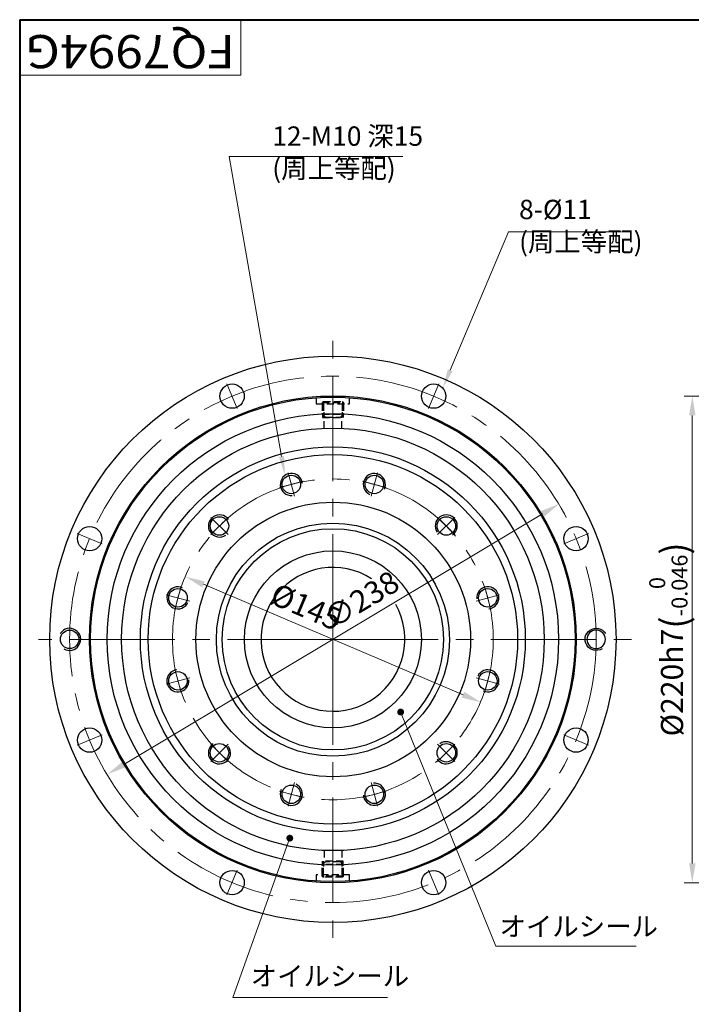
# Model space of a CAD drawing. Units: millimetres. Extents: x 0 to 978, y 0 to 1350.
# Drawn here: x 0 to 304, y 247 to 692 of the extents above; entities that cross this region are included whole.
import ezdxf
from ezdxf.enums import TextEntityAlignment as Align

# ---------------------------------------------------------------- set-up
doc = ezdxf.new("R2010")
doc.units = ezdxf.units.MM
doc.header["$LTSCALE"] = 2.5
doc.header["$PDMODE"] = 1
for name, pattern in [('AM_ISO08W050x2', [9, 6, -0.75, 1.5, -0.75]), ('CENTER2', [28.575, 19.05, -3.175, 3.175, -3.175]), ('DASHED2', [9.525, 6.35, -3.175])]:
    doc.linetypes.add(name, pattern=pattern)
doc.layers.get('0').update_dxf_attribs({"lineweight": 30})
for name, color, linetype, lineweight in [('AM_0', 7, 'Continuous', 30), ('AM_3', 31, 'DASHED2', 30), ('AM_4', 70, 'Continuous', 25), ('AM_5', 3, 'Continuous', 20), ('AM_7', 4, 'CENTER2', 20), ('表題欄-L', 7, 'Continuous', 40), ('表題欄-S', 7, 'Continuous', 20)]:
    doc.layers.add(name, color=color, linetype=linetype, lineweight=lineweight)
doc.styles.add('shi_dim_txt_sty', font='ISOCP.SHX', dxfattribs={"width": 0.9, "bigfont": 'EXTFONT.SHX'})
doc.styles.add('shi_txt_sty', font='ISOCP.SHX', dxfattribs={"bigfont": 'EXTFONT.SHX'})
doc.styles.get("Standard").update_dxf_attribs({"font": 'ISOCP.SHX', "bigfont": 'EXTFONT.SHX'})
doc.styles.add('図番1', font='isoct.shx', dxfattribs={"width": 0.9, "bigfont": 'extfont.shx'})
doc.dimstyles.new('shi_dim_sty$0', dxfattribs={"dimtxt": 4, "dimasz": 3.5, "dimexe": 1.5, "dimexo": 1, "dimgap": 1, "dimtad": 1, "dimdsep": 46, "dimtxsty": 'shi_dim_txt_sty', "dimcen": 0, "dimclrd": 3, "dimclre": 3, "dimclrt": 51, "dimadec": 1, "dimazin": 2, "dimtp": 0.1, "dimtm": 0.1, "dimtfac": 0.71, "dimtmove": 0, "dimatfit": 3, "dimfxl": 1, "dimlwd": 18, "dimlwe": 18, "dimarcsym": 0})
doc.dimstyles.new('shi_dim_sty$3', dxfattribs={"dimtxt": 4, "dimasz": 3.5, "dimexe": 1.5, "dimexo": 1, "dimgap": 1, "dimtad": 1, "dimdsep": 46, "dimtxsty": 'shi_dim_txt_sty', "dimcen": 0, "dimclrd": 3, "dimclre": 3, "dimclrt": 51, "dimadec": 1, "dimazin": 2, "dimtp": 0.1, "dimtm": 0.1, "dimtfac": 0.71, "dimtmove": 0, "dimatfit": 0, "dimfxl": 1, "dimlwd": 18, "dimlwe": 18, "dimarcsym": 0})

# ---------------------------------------------------------------- blocks, each defined once
blk = doc.blocks.new('A3H_2011')
for p, q in [((390, 277), (0, 277)), ((0, 277), (0, 0))]:
    blk.add_line(p, q)
blk = doc.blocks.new('A3HO_SDT')
at = {"layer": '表題欄-L'}
for q in [(390, 277), (0, 0)]:
    blk.add_line((0, 277), q, dxfattribs=at)
at = {"layer": '表題欄-S', "ltscale": 0.5}
blk.add_line((40, 277), (40, 267), dxfattribs=at)
at = {"layer": '表題欄-S'}
blk.add_line((40, 267), (0, 267), dxfattribs=at)
at = {"layer": 'AM_0', "color": 6, "lineweight": 30, "width": 1.1}
blk.add_attdef('DWG.NO2', text='', height=6, rotation=180, dxfattribs=at).set_placement((20, 272), align=Align.MIDDLE)
at = {"layer": 'AM_0', "color": 6, "lineweight": 30, "width": 0.55}
for tag, p in [('HIS5.DATE{4}', (162.03, 27)), ('HIS4.DATE{4}', (162.03, 21)), ('HIS4.DATE', (162.03, 21)), ('HIS3.DATE{4}', (162.03, 15)), ('HIS2.DATE{4}', (162.03, 9)), ('HIS1.DATE{4}', (162.03, 3))]:
    blk.add_attdef(tag, text='', height=3, dxfattribs=at).set_placement(p, align=Align.MIDDLE_LEFT)
at = {"layer": 'AM_0', "color": 6, "lineweight": 30}
for tag, height, p in [('HIS5.TAN{4}', 3, (180, 27)), ('HIS5.TAN', 3, (180, 27)), ('SCALE{7.5}', 3, (238, 27)), ('DATE{7.5}', 3, (280, 27)), ('HIS4.TAN{4}', 3, (180, 21)), ('TITLE3', 5, (341.98, 15.49)), ('HIS3.TAN{4}', 3, (180, 15)), ('HIS2.TAN{4}', 3, (180, 9)), ('HIS1.TAN{4}', 3, (180, 3)), ('HIS1.TAN', 3, (180, 3))]:
    blk.add_attdef(tag, text='', height=height, dxfattribs=at).set_placement(p, align=Align.MIDDLE)
for tag, height, p in [('TITLE1', 4, (296.27, 27.02)), ('HIS5{18}', 2.5, (112.72, 27)), ('HIS4{18}', 2.5, (112.72, 21)), ('HIS3{18}', 2.5, (112.72, 15)), ('HIS2{18}', 2.5, (112.72, 9)), ('HIS1{18}', 2.5, (112.72, 2.54))]:
    blk.add_attdef(tag, text='', height=height, dxfattribs=at).set_placement(p, align=Align.MIDDLE_LEFT)
at = {"layer": 'AM_0', "color": 6, "lineweight": 30, "width": 0.8}
for tag, p in [('SAKUSEI{4}', (219.5, 16.5)), ('TANTOU{4}', (240.5, 16.5)), ('SINSA{4}', (261.5, 16.5)), ('SYOUNIN{4}', (282.5, 16.5))]:
    blk.add_attdef(tag, text='', height=4.5, dxfattribs=at).set_placement(p, align=Align.MIDDLE)
at = {"layer": 'AM_0', "color": 6, "lineweight": 30, "style": '図番1', "width": 1.05}
blk.add_attdef('DWG.NO1{7.3}', text='', height=7, dxfattribs=at).set_placement((372.25, 2.34), align=Align.RIGHT)
blk = doc.blocks.new('*U97')
at = {"layer": 'AM_0'}
blk.add_circle((211.59, 431.17), 4.19, dxfattribs=at)
at = {"layer": 'AM_4'}
blk.add_arc((211.59, 431.17), 5, 275, 185, dxfattribs=at)
at = {"layer": 'AM_7', "linetype": 'AM_ISO08W050x2'}
for p, q in [((210.17, 436.48), (213.02, 425.85)), ((216.91, 432.59), (206.28, 429.74))]:
    blk.add_line(p, q, dxfattribs=at)
blk = doc.blocks.new('*U98')
at = {"layer": 'AM_0'}
blk.add_circle((192.83, 463.67), 4.19, dxfattribs=at)
at = {"layer": 'AM_4'}
blk.add_arc((192.83, 463.67), 5, 305, 215, dxfattribs=at)
at = {"layer": 'AM_7', "linetype": 'AM_ISO08W050x2'}
for p, q in [((196.72, 467.56), (188.94, 459.78)), ((188.94, 467.56), (196.72, 459.78))]:
    blk.add_line(p, q, dxfattribs=at)
blk = doc.blocks.new('*U99')
at = {"layer": 'AM_0'}
blk.add_circle((160.33, 482.43), 4.19, dxfattribs=at)
at = {"layer": 'AM_4'}
blk.add_arc((160.33, 482.43), 5, 335, 245, dxfattribs=at)
at = {"layer": 'AM_7', "linetype": 'AM_ISO08W050x2'}
for p, q in [((161.75, 487.74), (158.91, 477.12)), ((155.02, 483.86), (165.64, 481.01))]:
    blk.add_line(p, q, dxfattribs=at)
blk = doc.blocks.new('*U100')
at = {"layer": 'AM_0'}
blk.add_circle((122.8, 482.43), 4.19, dxfattribs=at)
at = {"layer": 'AM_4'}
blk.add_arc((122.8, 482.43), 5, 5, 275, dxfattribs=at)
at = {"layer": 'AM_7', "linetype": 'AM_ISO08W050x2'}
for p, q in [((121.38, 487.74), (124.22, 477.12)), ((117.49, 481.01), (128.11, 483.86))]:
    blk.add_line(p, q, dxfattribs=at)
blk = doc.blocks.new('*U101')
at = {"layer": 'AM_0'}
blk.add_circle((90.3, 463.67), 4.19, dxfattribs=at)
at = {"layer": 'AM_4'}
blk.add_arc((90.3, 463.67), 5, 35, 305, dxfattribs=at)
at = {"layer": 'AM_7', "linetype": 'AM_ISO08W050x2'}
for p, q in [((86.41, 467.56), (94.19, 459.78)), ((86.41, 459.78), (94.19, 467.56))]:
    blk.add_line(p, q, dxfattribs=at)
blk = doc.blocks.new('*U102')
at = {"layer": 'AM_0'}
blk.add_circle((71.54, 431.17), 4.19, dxfattribs=at)
at = {"layer": 'AM_4'}
blk.add_arc((71.54, 431.17), 5, 65, 335, dxfattribs=at)
at = {"layer": 'AM_7', "linetype": 'AM_ISO08W050x2'}
for p, q in [((70.11, 425.85), (72.96, 436.48)), ((66.22, 432.59), (76.85, 429.74))]:
    blk.add_line(p, q, dxfattribs=at)
blk = doc.blocks.new('*U103')
at = {"layer": 'AM_0'}
blk.add_circle((71.54, 393.64), 4.19, dxfattribs=at)
at = {"layer": 'AM_4'}
blk.add_arc((71.54, 393.64), 5, 95, 5, dxfattribs=at)
at = {"layer": 'AM_7', "linetype": 'AM_ISO08W050x2'}
for p, q in [((72.96, 388.33), (70.11, 398.95)), ((66.22, 392.21), (76.85, 395.06))]:
    blk.add_line(p, q, dxfattribs=at)
blk = doc.blocks.new('*U104')
at = {"layer": 'AM_0'}
blk.add_circle((90.3, 361.14), 4.19, dxfattribs=at)
at = {"layer": 'AM_4'}
blk.add_arc((90.3, 361.14), 5, 125, 35, dxfattribs=at)
at = {"layer": 'AM_7', "linetype": 'AM_ISO08W050x2'}
for p, q in [((86.41, 357.25), (94.19, 365.03)), ((94.19, 357.25), (86.41, 365.03))]:
    blk.add_line(p, q, dxfattribs=at)
blk = doc.blocks.new('*U105')
at = {"layer": 'AM_0'}
blk.add_circle((122.8, 342.37), 4.19, dxfattribs=at)
at = {"layer": 'AM_4'}
blk.add_arc((122.8, 342.37), 5, 155, 65, dxfattribs=at)
at = {"layer": 'AM_7', "linetype": 'AM_ISO08W050x2'}
for p, q in [((121.38, 337.06), (124.22, 347.69)), ((128.11, 340.95), (117.49, 343.8))]:
    blk.add_line(p, q, dxfattribs=at)
blk = doc.blocks.new('*U106')
at = {"layer": 'AM_0'}
blk.add_circle((160.33, 342.37), 4.19, dxfattribs=at)
at = {"layer": 'AM_4'}
blk.add_arc((160.33, 342.37), 5, 185, 95, dxfattribs=at)
at = {"layer": 'AM_7', "linetype": 'AM_ISO08W050x2'}
for p, q in [((161.75, 337.06), (158.91, 347.69)), ((165.64, 343.8), (155.02, 340.95))]:
    blk.add_line(p, q, dxfattribs=at)
blk = doc.blocks.new('*U107')
at = {"layer": 'AM_0'}
blk.add_circle((192.83, 361.14), 4.19, dxfattribs=at)
at = {"layer": 'AM_4'}
blk.add_arc((192.83, 361.14), 5, 215, 125, dxfattribs=at)
at = {"layer": 'AM_7', "linetype": 'AM_ISO08W050x2'}
for p, q in [((196.72, 357.25), (188.94, 365.03)), ((196.72, 365.03), (188.94, 357.25))]:
    blk.add_line(p, q, dxfattribs=at)
blk = doc.blocks.new('*U108')
at = {"layer": 'AM_0'}
blk.add_circle((211.59, 393.64), 4.19, dxfattribs=at)
at = {"layer": 'AM_4'}
blk.add_arc((211.59, 393.64), 5, 245, 155, dxfattribs=at)
at = {"layer": 'AM_7', "linetype": 'AM_ISO08W050x2'}
for p, q in [((213.02, 398.95), (210.17, 388.33)), ((216.91, 392.21), (206.28, 395.06))]:
    blk.add_line(p, q, dxfattribs=at)
blk = doc.blocks.new('*U109')
at = {"layer": 'AM_0', "extrusion": (0, 0, -1)}
blk.add_circle((-260.57, 412.4), 4.19, dxfattribs=at)
at = {"layer": 'AM_4', "extrusion": (0, 0, -1)}
blk.add_arc((-260.57, 412.4), 5, 237.5, 147.5, dxfattribs=at)
blk = doc.blocks.new('*U110')
at = {"layer": 'AM_0'}
blk.add_circle((22.57, 412.4), 4.19, dxfattribs=at)
at = {"layer": 'AM_4'}
blk.add_arc((22.57, 412.4), 5, 237.5, 147.5, dxfattribs=at)
blk = doc.blocks.new('*D11')
at = {"layer": 'AM_5', "color": 3, "lineweight": 18}
blk.add_line((200.4, 387.39), (83.06, 437.28), dxfattribs=at)
at = {"layer": 'AM_5', "color": 3}
for points in [[(83.63, 438.62), (82.49, 435.93), (75.01, 440.7)], [(200.97, 388.73), (199.83, 386.05), (208.45, 383.97)]]:
    blk.add_solid(points, dxfattribs=at)
at = {"layer": 'Defpoints', "color": 0}
for p in [(75.01, 440.7), (208.45, 383.97)]:
    blk.add_point(p, dxfattribs=at)
at = {"layer": 'AM_5', "color": 51, "insert": (129.03, 425.92), "char_height": 10, "attachment_point": 5, "rotation": 336.9668, "style": 'shi_dim_txt_sty'}
blk.add_mtext('%%c145', dxfattribs=at)
blk = doc.blocks.new('*S59')
at = {"layer": 'AM_5', "color": 3}
for p, q in [((173.15, 630.61), (94.7, 630.61)), ((94.7, 630.61), (118.38, 495.11))]:
    blk.add_line(p, q, dxfattribs=at)
at = {"layer": 'AM_5', "color": 3, "linetype": 'Continuous'}
blk.add_trace([(117.24, 494.91), (119.51, 495.31), (119.88, 486.49)], dxfattribs=at)
at = {"layer": 'AM_5', "color": 51, "insert": (114.16, 618.19), "char_height": 8.75, "attachment_point": 7, "style": 'shi_txt_sty'}
blk.add_mtext('12-M10 深15\\P(周上等配)', dxfattribs=at)
blk = doc.blocks.new('*D10')
at = {"layer": 'AM_5', "color": 3, "lineweight": 18}
blk.add_line((47.13, 355.88), (236.33, 469.12), dxfattribs=at)
at = {"layer": 'AM_5', "color": 3}
for points in [[(235.58, 470.38), (237.07, 467.87), (243.83, 473.62)], [(46.38, 357.13), (47.88, 354.62), (39.62, 351.38)]]:
    blk.add_solid(points, dxfattribs=at)
at = {"layer": 'Defpoints', "color": 0}
for p in [(243.83, 473.62), (39.62, 351.38)]:
    blk.add_point(p, dxfattribs=at)
at = {"layer": 'AM_5', "color": 51, "insert": (155.12, 429.26), "char_height": 10, "attachment_point": 5, "rotation": 30.9041, "style": 'shi_dim_txt_sty'}
blk.add_mtext('∅238', dxfattribs=at)
blk = doc.blocks.new('*S60')
at = {"layer": 'AM_5', "color": 3}
for p, q in [((220.9, 596.67), (194.63, 534.04)), ((272.11, 596.67), (220.9, 596.67))]:
    blk.add_line(p, q, dxfattribs=at)
at = {"layer": 'AM_5', "color": 3, "linetype": 'Continuous'}
blk.add_trace([(193.56, 534.48), (195.69, 533.59), (191.24, 525.97)], dxfattribs=at)
at = {"layer": 'AM_5', "color": 51, "insert": (225.74, 585.03), "char_height": 8.75, "attachment_point": 7, "style": 'shi_txt_sty'}
blk.add_mtext('8-%%c11 \\P(周上等配)', dxfattribs=at)
blk = doc.blocks.new('*D17')
at = {"layer": 'AM_5', "color": 3, "lineweight": 18}
for p, q in [((495.05, 522.4), (300.3, 522.4)), ((304.05, 513.65), (304.05, 311.15)), ((495.55, 302.4), (300.3, 302.4))]:
    blk.add_line(p, q, dxfattribs=at)
at = {"layer": 'AM_5', "color": 3}
for points in [[(302.59, 513.65), (305.51, 513.65), (304.05, 522.4)], [(302.59, 311.15), (305.51, 311.15), (304.05, 302.4)]]:
    blk.add_solid(points, dxfattribs=at)
at = {"layer": 'Defpoints', "color": 0}
for p in [(497.55, 522.4), (304.05, 302.4), (498.05, 302.4)]:
    blk.add_point(p, dxfattribs=at)
at = {"layer": 'AM_5', "color": 51, "insert": (293.23, 412.38), "char_height": 10, "attachment_point": 5, "rotation": 90, "style": 'shi_dim_txt_sty'}
blk.add_mtext('%%c220{}h7{\\H1.2x;(\\H0.6x;\\S 0^ -0.046;\\H1.65x;)}', dxfattribs=at)
blk = doc.blocks.new('1')
at = {"layer": 'AM_3', "ltscale": 0.2}
for p, q in [((-7.5, -0.26), (-7.5, -3)), ((-7.5, -3), (7.5, -3)), ((-4.86, -2.45), (-4.3, -2)), ((-4.86, -2.45), (4.86, -2.45)), ((-4.86, -2.45), (-4.7, -7.7)), ((-4.86, -3), (-4.67, -9.2)), ((-4.31, -2), (4.3, -2)), ((-4.3, -2), (-4.1, -8.3)), ((-4.28, -3), (-4.28, -9)), ((-4.28, -3), (-4.09, -9.2)), ((4.28, -3), (4.09, -9.2)), ((4.3, -2), (4.1, -8.3)), ((4.28, -3), (4.28, -9)), ((4.86, -2.45), (4.3, -2)), ((4.86, -3), (4.67, -9.2)), ((4.86, -2.45), (4.7, -7.7)), ((7.5, -3), (7.5, -0.26)), ((-4.7, -7.7), (4.7, -7.7)), ((-4.7, -7.7), (-3.4, -9)), ((4.7, -7.7), (3.4, -9)), ((-4.67, -9.2), (4.67, -9.2)), ((-4, -14.08), (-4, -9.2)), ((-3.4, -9), (3.4, -9)), ((4, -14.08), (4, -9.2))]:
    blk.add_line(p, q, dxfattribs=at)
blk = doc.blocks.new('*S69')
at = {"layer": 'AM_5'}
h = blk.add_hatch(color=3, dxfattribs=at)
edge = h.paths.add_edge_path(flags=0)
edge.add_arc((172.21, 379.55), 1.56, 0, 360)
at = {"layer": 'AM_5', "color": 3, "linetype": 'Continuous'}
blk.add_line((172.79, 378.11), (175.5, 371.45), dxfattribs=at)
at = {"layer": 'AM_5', "color": 3}
for p, q in [((215.2, 273.79), (175.5, 371.45)), ((278.74, 273.79), (215.2, 273.79)), ((216.9, 273.79), (278.74, 273.79))]:
    blk.add_line(p, q, dxfattribs=at)
at = {"layer": 'AM_5', "color": 51, "insert": (216.9, 275.54), "char_height": 8.75, "attachment_point": 7, "style": 'shi_txt_sty'}
blk.add_mtext('オイルシール', dxfattribs=at)
blk = doc.blocks.new('*S70')
at = {"layer": 'AM_5'}
h = blk.add_hatch(color=3, dxfattribs=at)
edge = h.paths.add_edge_path(flags=0)
edge.add_arc((122.1, 322.55), 1.56, 0, 360)
at = {"layer": 'AM_5', "color": 3, "linetype": 'Continuous'}
blk.add_line((121.57, 321.08), (119.15, 314.31), dxfattribs=at)
at = {"layer": 'AM_5', "color": 3}
for p, q in [((96.29, 250.54), (119.15, 314.31)), ((166.29, 250.54), (96.29, 250.54)), ((104.43, 250.54), (166.29, 250.54))]:
    blk.add_line(p, q, dxfattribs=at)
at = {"layer": 'AM_5', "color": 51, "insert": (104.43, 253.1), "char_height": 8.75, "attachment_point": 7, "style": 'shi_txt_sty'}
blk.add_mtext('オイルシール', dxfattribs=at)

msp = doc.modelspace()

# ---------------------------------------------------------------- linework, layer by layer
for centre, radius in [((141.565, 412.403), 128), ((96.026, 522.344), 5.5), ((187.105, 522.344), 5.5), ((141.565, 412.403), 110), ((141.565, 412.403), 109.5), ((141.565, 412.403), 102), ((141.565, 412.403), 95.5), ((141.565, 412.403), 87), ((141.565, 412.403), 83.5), ((141.728, 412.333), 62.069), ((31.624, 457.942), 5.5), ((251.507, 457.942), 5.5), ((141.565, 412.403), 50), ((141.565, 412.403), 40), ((31.624, 366.863), 5.5), ((251.507, 366.863), 5.5), ((96.026, 302.461), 5.5), ((187.105, 302.461), 5.5)]:
    msp.add_circle(centre, radius)
msp.add_arc((141.565, 412.403), 32.5, 57.4158, 29.04418)
at = {"layer": 'AM_0'}
msp.add_circle((141.565, 412.236), 52.667, dxfattribs=at)
for p in [(177.622, 347.896), (177.622, 347.896), (160.756, 307.35), (160.756, 307.35)]:
    msp.add_point(p, dxfattribs=at)
at = {"layer": 'AM_7'}
for p, q in [((141.565, 412.403), (141.565, 553.203)), ((93.711, 527.934), (98.341, 516.755)), ((189.42, 527.934), (184.789, 516.755)), ((26.034, 460.257), (37.213, 455.627)), ((257.096, 460.257), (245.918, 455.627)), ((141.565, 412.403), (8.451, 412.403)), ((141.565, 412.403), (282.365, 412.403)), ((141.565, 412.403), (141.565, 271.603)), ((26.034, 364.548), (37.213, 369.179)), ((257.096, 364.548), (245.918, 369.179)), ((93.711, 296.872), (98.341, 308.051)), ((189.42, 296.872), (184.789, 308.051))]:
    msp.add_line(p, q, dxfattribs=at)
at = {"layer": 'AM_7', "linetype": 'AM_ISO08W050x2'}
for p, q in [((141.565, 527.792), (141.565, 505.028)), ((141.565, 527.785), (141.565, 505.021))]:
    msp.add_line(p, q, dxfattribs=at)
at = {"layer": 'AM_7'}
for radius in [119, 72.5, 72.5, 72.5, 72.5, 72.5, 72.5, 72.5, 72.5, 72.5, 72.5, 72.5, 72.5]:
    msp.add_circle((141.565, 412.403), radius, dxfattribs=at)

# ---------------------------------------------------------------- block references
at = {"lineweight": 0, "xscale": 2.5, "yscale": 2.5, "zscale": 2.5}
msp.add_blockref('A3H_2011', (0, 0), dxfattribs=at)
at = {"lineweight": 0}
ref = msp.add_blockref('A3HO_SDT', (0, 0), dxfattribs=dict(at, xscale=2.5, yscale=2.5, zscale=2.5))
ref.add_attrib('DWG.NO2', 'FQ7994G', dxfattribs={"layer": 'AM_0', "color": 6, "lineweight": 30, "height": 15, "rotation": 180, "width": 1.1}).set_placement((50, 680), align=Align.MIDDLE)
msp.add_blockref('1', (141.565, 521.903))
at = {"rotation": 180}
msp.add_blockref('1', (141.565, 302.903), dxfattribs=at)
at = {"layer": 'AM_0'}
for name in ['*U100', '*U99', '*U101', '*U98', '*U102', '*U97', '*U110', '*U109', '*U103', '*U108', '*U104', '*U107', '*U105', '*U106']:
    msp.add_blockref(name, (0, 0), dxfattribs=at)
at = {"layer": 'AM_5'}
for name in ['*S59', '*S60', '*S69', '*S70']:
    msp.add_blockref(name, (0, 0), dxfattribs=at)

# ---------------------------------------------------------------- dimensions: what is measured, and where the dimension line sits
dim = msp.add_linear_dim(base=(304.05, 302.403), p1=(497.55, 522.403), p2=(498.05, 302.403), angle=90, text='%%c<>{}h7{\\H1.2x;(\\H0.6x;\\S 0^ -0.046;\\H1.65x;)}', dimstyle='shi_dim_sty$0', override={"dimscale": 2.5}, dxfattribs=at)
dim.commit()
dim.dimension.update_dxf_attribs({"geometry": '*D17', "text_midpoint": (304.05, 412.379), "dimtype": 160})
dim = msp.add_diameter_dim_2p(p1=(39.623, 351.382), p2=(243.834, 473.619), dimstyle='shi_dim_sty$3', override={"dimscale": 2.5, "dimtxt": 4, "dimsah": 0, "dimtp": 0.01, "dimtm": 0.01}, dxfattribs=at)
dim.commit()
dim.dimension.update_dxf_attribs({"geometry": '*D10', "text_midpoint": (158.968, 422.82), "dimtype": 163})
dim = msp.add_diameter_dim_2p(p1=(208.448, 383.967), p2=(75.008, 440.7), text='%%c145', dimstyle='shi_dim_sty$3', override={"dimscale": 2.5, "dimtmove": 2}, dxfattribs=at)
dim.commit()
dim.dimension.update_dxf_attribs({"geometry": '*D11', "text_midpoint": (129.034, 425.921), "dimtype": 163})

doc.saveas('drawing.dxf')
